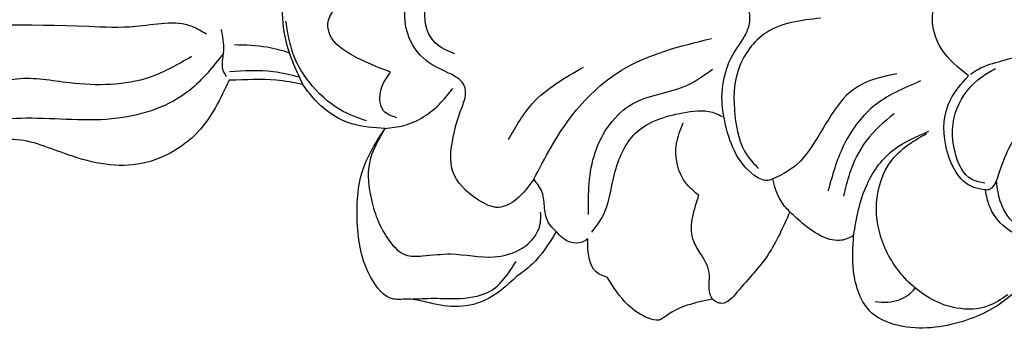
# Model space of a CAD drawing. Units: millimetres. Extents: x 2216 to 4316, y 762 to 2247.
# Drawn here: x 3292 to 3321, y 1470 to 1479 of the extents above; entities that cross this region are included whole.
import ezdxf

# ---------------------------------------------------------------- set-up
doc = ezdxf.new("R2010")
doc.units = ezdxf.units.MM
for name, color, linetype in [('2018-圖筆規範-主線', 252, 'Continuous'), ('2018-圖筆規範-細部', 253, 'Continuous'), ('2018-圖筆規範-輪廓線', 8, 'Continuous'), ('2018-圖筆規範-陰影線', 251, 'Continuous')]:
    doc.layers.add(name, color=color, linetype=linetype)

# ---------------------------------------------------------------- blocks, each defined once
blk = doc.blocks.new('SE-21016B')
at = {"layer": '2018-圖筆規範-主線'}
for points in [[(-0.736, 28.398), (-1.439, 25.694), (-3.009, 23.798), (-4.625, 22.955), (-5.1, 22.721), (-5.151, 22.644), (-5.154, 22.539)], [(-6.765, 24.282), (-6.476, 23.424), (-5.682, 22.677), (-5.154, 22.539)], [(-8.307, 23.208), (-8.639, 22.623), (-8.702, 21.672), (-7.988, 20.3), (-6.894, 19.518), (-5.552, 19.268), (-4.259, 19.726), (-3.739, 20.303), (-3.464, 20.767)], [(-6.526, 18.577), (-4.987, 18.98), (-3.93, 19.805), (-3.392, 20.841)], [(-4.833, 8.962), (-2.954, 10.087), (-1.562, 11.603), (-0.607, 14.302)], [(-6.408, 9.633), (-6.149, 9.416), (-5.702, 9.288), (-5.229, 9.213), (-4.833, 8.962)], [(-3.307, 4.489), (-4.34, 4.022), (-5.456, 4.082), (-6.708, 4.64), (-7.101, 5.103), (-7.138, 5.615), (-7.078, 6.47), (-7.168, 7.774), (-6.944, 8.547), (-6.553, 8.991), (-6.084, 9.169), (-5.818, 9.169)], [(-4.833, 8.962), (-5.442, 8.433), (-5.68, 7.902), (-5.458, 7.3), (-4.568, 6.516), (-3.697, 6.516), (-2.689, 6.795), (-2.266, 6.913), (-1.949, 6.831), (-1.735, 6.575), (-1.34, 5.819), (-0.589, 5.219), (0.712, 5.219), (1.558, 6.213), (1.858, 6.776), (2.271, 6.995), (2.911, 6.782), (3.655, 6.495), (4.654, 6.553), (5.716, 7.587), (5.643, 8.147), (5.217, 8.67), (4.875, 8.881)], [(-3.307, 4.489), (-3.219, 5.052), (-2.533, 6.172), (-2.105, 6.527)], [(-1.749, -0.272), (-1.614, -0.357), (-0.968, -0.357), (-0.333, -0.429)], [(-1.054, -0.364), (-2.167, -1.39), (-3.004, -3.546), (-3.004, -6.303), (-3.417, -8.487), (-4.623, -10.118)]]:
    blk.add_spline(points, degree=3, dxfattribs=at)
blk.add_open_spline([(-1.668, 19.873), (-1.778, 19.338), (-2.019, 18.166), (-4.291, 17.263), (-4.686, 16.44), (-4.824, 16.153)], degree=3, knots=[0, 0, 0, 0, 1.637251, 3.592341, 4.641725, 4.641725, 4.641725, 4.641725], dxfattribs=at)
at = {"layer": '2018-圖筆規範-細部'}
for points in [[(-0.466, 25.714), (-1.29, 23.018), (-1.535, 22.329), (-1.693, 22.09)], [(-4.95, 22.521), (-4.842, 22.137), (-4.021, 21.626), (-2.703, 21.685), (-1.759, 22.432), (-1.508, 22.84)], [(-1.884, 20.587), (-2.662, 19.157), (-3.824, 18.274), (-5.197, 17.804)], [(-2.867, 19.792), (-3.681, 18.955), (-4.663, 18.455), (-5.339, 18.274)], [(0.001, 17.577), (-0.433, 15.95), (-1.534, 15.113), (-2.918, 15.008), (-4.121, 15.379), (-4.51, 15.713)], [(-6.424, 10.703), (-5.984, 11.016), (-4.682, 11.388), (-3.449, 12.023), (-2.822, 13.553), (-2.855, 14.436), (-2.951, 14.625)], [(-8.434, 14.327), (-8.193, 14.241), (-7.715, 14.241), (-7.1, 14), (-6.704, 13.774), (-5.317, 13.923)], [(-5.891, 10.603), (-4.028, 10.809), (-2.57, 11.932), (-1.997, 13.603), (-1.533, 14.334)], [(-5.317, 13.923), (-4.975, 13.556), (-3.765, 13.254), (-3.144, 13.455)], [(-3.641, 8.205), (-2.556, 8.928), (-1.471, 10.454)], [(-8.433, 5.236), (-8.409, 5.959), (-8.41, 6.751), (-8.15, 7.718), (-7.57, 8.255), (-7.306, 8.429)], [(-1.067, 6.589), (-0.735, 5.994), (0.058, 5.686), (0.888, 5.988), (1.215, 6.572), (1.353, 6.899)], [(-2.995, 4.849), (-2.778, 4.449), (-2.13, 4.374), (-1.621, 4.659)], [(-1.621, 4.659), (-1.097, 3.48), (-0.515, 2.845), (-0.168, 2.775), (0.598, 3.323), (1.489, 4.632)], [(-3.084, 3.937), (-2.743, 3.135), (-1.914, 2.212), (-1.335, 1.838), (-0.758, 1.636), (-0.09, 1.513)], [(-0.482, -0.877), (-0.25, -1.305), (-0.25, -3.007), (-0.25, -4.417), (-0.25, -9.938)], [(-1.152, -1.325), (-1.769, -2.574), (-1.94, -4.992), (-1.825, -6.577), (-1.971, -7.307)]]:
    blk.add_spline(points, degree=3, dxfattribs=at)
for points, knots in [([(-6.675, 24.312), (-6.569, 24.052), (-6.361, 23.545), (-5.692, 22.979), (-5.147, 22.897), (-4.858, 22.876)], [0, 0, 0, 0, 0.835264, 1.629867, 2.481057, 2.481057, 2.481057, 2.481057]), ([(-8.503, 19.226), (-8.543, 19.487), (-8.512, 19.937), (-8.278, 20.291), (-8.102, 20.43)], [0, 0, 0, 0, 0.73515, 1.364388, 1.364388, 1.364388, 1.364388]), ([(-1.774, 1.92), (-1.705, 1.659), (-1.534, 0.968), (-1.579, 0.254), (-1.607, -0.189)], [0.134742, 0.134742, 0.134742, 0.134742, 0.941662, 2.262404, 2.262404, 2.262404, 2.262404]), ([(-1.045, 1.623), (-0.973, 1.401), (-0.822, 0.86), (-0.809, 0.294), (-0.801, -0.037)], [0.423747, 0.423747, 0.423747, 0.423747, 1.120678, 2.109876, 2.109876, 2.109876, 2.109876])]:
    blk.add_open_spline(points, degree=3, knots=knots, dxfattribs=at)
at = {"layer": '2018-圖筆規範-輪廓線'}
for points in [[(-6.765, 24.282), (-8.245, 23.381), (-9.063, 21.974), (-9.253, 20.059), (-8.841, 19.117), (-7.589, 18.577), (-6.526, 18.577)], [(-6.526, 18.577), (-6.668, 18.206), (-6.567, 17.665), (-6.183, 17.072), (-5.811, 16.659)], [(-5.811, 16.659), (-7.098, 16.004), (-8.219, 15.079), (-8.561, 14.616), (-8.527, 14.461), (-8.434, 14.327)], [(-8.434, 14.327), (-8.619, 13.578), (-8.921, 12.961), (-9.063, 12.719), (-9.009, 12.413), (-8.608, 11.79), (-7.77, 11.166)], [(-7.77, 11.166), (-7.67, 10.903), (-6.914, 10.589), (-6.623, 10.589)], [(-6.623, 10.589), (-6.725, 10.412), (-6.725, 10.056), (-6.408, 9.633)], [(-6.408, 9.633), (-7.389, 8.912), (-7.759, 8.446)], [(-7.759, 8.446), (-8.48, 7.467), (-8.657, 6.584), (-8.524, 5.731), (-8.432, 5.188), (-8.432, 4.755), (-7.787, 4.065), (-6.134, 3.657), (-4.558, 3.823), (-3.307, 4.489)], [(-3.307, 4.489), (-3.166, 3.489), (-2.522, 2.453), (-1.989, 2.018)], [(-1.989, 2.018), (-1.859, 1.222), (-1.859, -0.163), (-1.859, -0.195)], [(-1.859, -0.195), (-3.415, -1.136), (-4.383, -2.952), (-4.063, -5.144), (-3.645, -6.779), (-4.041, -7.958), (-4.997, -8.856), (-6.176, -9.259), (-6.667, -9.219), (-7.045, -9.404), (-7.085, -9.895), (-6.753, -10.637), (-6.311, -11.061), (-5.737, -11.226)]]:
    blk.add_spline(points, degree=3, dxfattribs=at)
at = {"layer": '2018-圖筆規範-陰影線'}
for points in [[(-5.154, 22.539), (-5.08, 22.192), (-3.825, 21.348), (-2.445, 21.487), (-1.732, 22.027)], [(-1.732, 22.027), (-0.934, 21.228), (-0.119, 20.95), (1.067, 21.284), (1.669, 21.894)], [(-1.989, 2.018), (-0.543, 1.484), (0.556, 1.425), (1.546, 1.612), (1.818, 1.709)]]:
    blk.add_spline(points, degree=3, dxfattribs=at)
for points, knots in [([(-5.811, 16.659), (-5.697, 16.54), (-5.398, 16.299), (-5.035, 16.194), (-4.824, 16.153)], [0, 0, 0, 0, 0.500927, 1.13905, 1.13905, 1.13905, 1.13905]), ([(-4.824, 16.153), (-4.852, 16.092), (-4.908, 15.893), (-4.461, 15.117), (-3.423, 14.727), (-2.124, 14.556), (-1.152, 14.832), (-0.529, 15.356), (0.135, 15.532), (0.962, 15.114), (2.075, 14.368), (3.724, 14.708), (4.646, 15.365), (4.959, 16.032), (4.83, 16.154), (4.768, 16.213)], [5.003023, 5.003023, 5.003023, 5.003023, 5.197798, 5.61508, 7.452283, 8.286361, 9.554163, 10.32208, 10.704831, 11.536627, 12.942884, 14.650109, 16.109777, 16.360029, 16.592807, 16.592807, 16.592807, 16.592807])]:
    blk.add_open_spline(points, degree=3, knots=knots, dxfattribs=at)

msp = doc.modelspace()

# ---------------------------------------------------------------- block references
at = {"xscale": -1, "rotation": 270}
msp.add_blockref('SE-21016B', (3298.14, 1479.252), dxfattribs=at)

doc.saveas('drawing.dxf')
